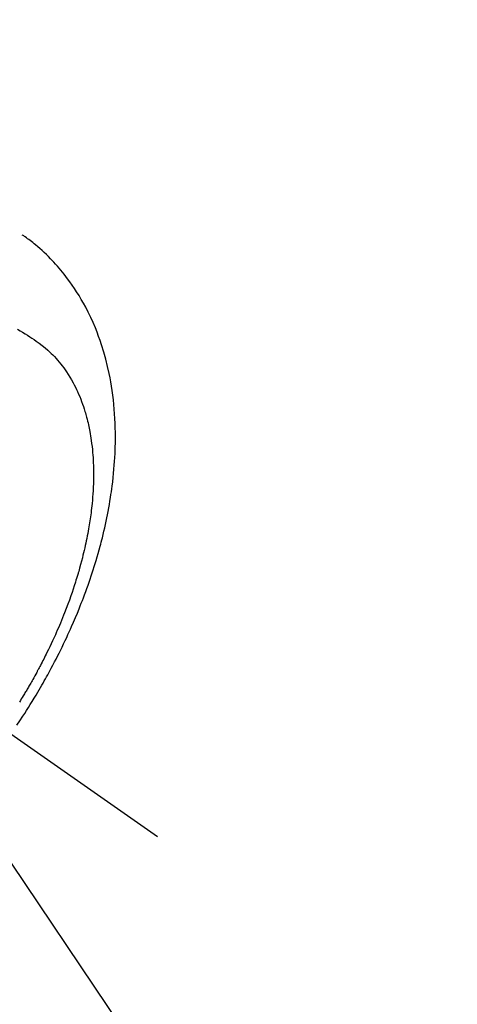
# Model space of a CAD drawing. Extents: x 55896 to 82369, y -13 to 8857.
# Drawn here: x 73737 to 73761, y 6560 to 6614 of the extents above; entities that cross this region are included whole.
import ezdxf

# ---------------------------------------------------------------- set-up
doc = ezdxf.new("R2010")
doc.units = 0
doc.header["$LTSCALE"] = 50
doc.header["$MEASUREMENT"] = 0
doc.linetypes.add('CENTER2', pattern=[1.125, 0.75, -0.125, 0.125, -0.125])
doc.linetypes.add('HIDDEN', pattern=[0.375, 0.25, -0.125])
doc.layers.get('0').update_dxf_attribs({"linetype": 'CONTINUOUS'})
doc.layers.add('150-機器', color=8, linetype='CONTINUOUS')
doc.layers.add('160-文字', color=254, linetype='CONTINUOUS')
doc.styles.add('KH001', font='txt')
doc.dimstyles.new('KH1xx030', dxfattribs={"dimscale": 30, "dimtxt": 2, "dimasz": 0.6, "dimexe": 0.3, "dimexo": 1.2, "dimgap": 0.5, "dimtad": 3, "dimdec": 1, "dimdsep": 46, "dimlunit": 6, "dimtxsty": 'KH001', "dimblk": 'DOT', "dimcen": 1, "dimdle": 1, "dimclrd": 256, "dimclre": 256, "dimclrt": 256, "dimadec": 0, "dimazin": 0, "dimtfac": 1, "dimtdec": 1, "dimtix": 1, "dimtmove": 2, "dimatfit": 3, "dimldrblk": 'CLOSEDBLANK', "dimfxl": 1, "dimtolj": 1, "dimtzin": 0, "dimlwd": -1, "dimlwe": -1, "dimarcsym": 0})

# ---------------------------------------------------------------- blocks, each defined once
blk = doc.blocks.new('F402_H')
at = {"layer": '150-機器', "color": 13, "linetype": 'CENTER2'}
blk.add_line((0, 0), (244.018, -170.863), dxfattribs=at)
at = {"layer": '150-機器', "color": 13, "linetype": 'HIDDEN'}
for points in [[(236.254, -164.708), (236.419, -164.464), (236.581, -164.219), (236.686, -164.058), (236.789, -163.897), (236.892, -163.735), (236.994, -163.572), (237.1, -163.399), (237.206, -163.226), (237.311, -163.052), (237.415, -162.878), (237.488, -162.754), (237.56, -162.631), (237.632, -162.507), (237.703, -162.383), (237.768, -162.269), (237.832, -162.155), (237.896, -162.04), (237.959, -161.925), (238.056, -161.748), (238.152, -161.571), (238.246, -161.393), (238.34, -161.214), (238.422, -161.057), (238.503, -160.899), (238.583, -160.741), (238.662, -160.583), (238.75, -160.403), (238.838, -160.223), (238.924, -160.042), (239.009, -159.861), (239.078, -159.712), (239.146, -159.563), (239.213, -159.414), (239.28, -159.264), (239.387, -159.019), (239.492, -158.773), (239.595, -158.527), (239.697, -158.279), (239.757, -158.129), (239.816, -157.979), (239.875, -157.828), (239.933, -157.677), (239.998, -157.506), (240.061, -157.334), (240.124, -157.161), (240.185, -156.988), (240.245, -156.817), (240.304, -156.644), (240.363, -156.472), (240.42, -156.299), (240.475, -156.127), (240.53, -155.955), (240.583, -155.783), (240.635, -155.61), (240.693, -155.417), (240.748, -155.223), (240.803, -155.029), (240.855, -154.835), (240.887, -154.717), (240.917, -154.599), (240.948, -154.48), (240.977, -154.362), (241.022, -154.18), (241.065, -153.998), (241.107, -153.815), (241.148, -153.633), (241.187, -153.451), (241.225, -153.27), (241.262, -153.089), (241.297, -152.907), (241.333, -152.716), (241.366, -152.524), (241.399, -152.333), (241.429, -152.141), (241.454, -151.982), (241.477, -151.823), (241.499, -151.664), (241.52, -151.505), (241.549, -151.275), (241.575, -151.044), (241.599, -150.812), (241.621, -150.581), (241.638, -150.362), (241.654, -150.144), (241.667, -149.925), (241.678, -149.706), (241.684, -149.572), (241.689, -149.437), (241.693, -149.303), (241.696, -149.169), (241.699, -148.954), (241.699, -148.739), (241.697, -148.525), (241.693, -148.31), (241.684, -148.047), (241.672, -147.784), (241.656, -147.522), (241.636, -147.26), (241.613, -147.002), (241.586, -146.744), (241.555, -146.487), (241.52, -146.23), (241.484, -145.996), (241.445, -145.762), (241.402, -145.53), (241.356, -145.298), (241.267, -144.898), (241.169, -144.502), (241.059, -144.108), (240.938, -143.717), (240.858, -143.479), (240.774, -143.243), (240.685, -143.009), (240.592, -142.776), (240.469, -142.485), (240.339, -142.197), (240.201, -141.913), (240.057, -141.632), (239.938, -141.414), (239.815, -141.198), (239.688, -140.986), (239.556, -140.776), (239.436, -140.592), (239.313, -140.412), (239.186, -140.233), (239.057, -140.057), (238.965, -139.936), (238.871, -139.817), (238.776, -139.699), (238.679, -139.582), (238.586, -139.473), (238.492, -139.366), (238.397, -139.26), (238.3, -139.155), (238.281, -139.134), (238.262, -139.114), (238.242, -139.093), (238.223, -139.073), (238.111, -138.956), (237.997, -138.842), (237.882, -138.728), (237.766, -138.616), (237.648, -138.506), (237.528, -138.398), (237.407, -138.292), (237.284, -138.189), (237.21, -138.128), (237.136, -138.069), (237.061, -138.011), (236.986, -137.953), (236.917, -137.902), (236.849, -137.852), (236.779, -137.802), (236.71, -137.753), (236.671, -137.726), (236.632, -137.699), (236.593, -137.672), (236.553, -137.646)], [(236.29, -142.845), (236.429, -142.928), (236.567, -143.011), (236.705, -143.097), (236.841, -143.183), (236.964, -143.262), (237.086, -143.342), (237.207, -143.424), (237.327, -143.507), (237.491, -143.625), (237.652, -143.748), (237.809, -143.876), (237.962, -144.008), (238.055, -144.093), (238.147, -144.18), (238.236, -144.27), (238.324, -144.361), (238.416, -144.461), (238.507, -144.564), (238.595, -144.668), (238.682, -144.775), (238.762, -144.877), (238.84, -144.981), (238.916, -145.086), (238.989, -145.192), (239.089, -145.342), (239.184, -145.495), (239.275, -145.65), (239.363, -145.807), (239.427, -145.927), (239.488, -146.048), (239.548, -146.17), (239.605, -146.293), (239.666, -146.43), (239.725, -146.567), (239.78, -146.706), (239.834, -146.845), (239.883, -146.98), (239.93, -147.115), (239.974, -147.252), (240.017, -147.389), (240.041, -147.469), (240.064, -147.549), (240.087, -147.629), (240.109, -147.71), (240.135, -147.812), (240.161, -147.916), (240.186, -148.019), (240.209, -148.122), (240.23, -148.218), (240.25, -148.313), (240.269, -148.408), (240.287, -148.504), (240.308, -148.624), (240.328, -148.743), (240.347, -148.863), (240.365, -148.984), (240.387, -149.152), (240.408, -149.32), (240.426, -149.489), (240.442, -149.658), (240.453, -149.797), (240.462, -149.937), (240.471, -150.076), (240.477, -150.216), (240.483, -150.37), (240.488, -150.525), (240.49, -150.679), (240.491, -150.834), (240.491, -150.98), (240.489, -151.126), (240.486, -151.273), (240.481, -151.419), (240.478, -151.505), (240.474, -151.592), (240.47, -151.679), (240.465, -151.765), (240.454, -151.941), (240.441, -152.117), (240.426, -152.293), (240.409, -152.469), (240.396, -152.597), (240.382, -152.725), (240.367, -152.853), (240.351, -152.981), (240.322, -153.203), (240.29, -153.424), (240.255, -153.645), (240.218, -153.866), (240.195, -153.998), (240.17, -154.13), (240.145, -154.262), (240.119, -154.394), (240.091, -154.527), (240.063, -154.66), (240.034, -154.793), (240.004, -154.926), (239.973, -155.061), (239.941, -155.195), (239.908, -155.329), (239.875, -155.464), (239.826, -155.654), (239.775, -155.844), (239.723, -156.033), (239.669, -156.222), (239.657, -156.263), (239.645, -156.303), (239.633, -156.344), (239.62, -156.385), (239.587, -156.494), (239.554, -156.603), (239.521, -156.712), (239.487, -156.821), (239.426, -157.009), (239.365, -157.196), (239.301, -157.383), (239.236, -157.57), (239.153, -157.803), (239.068, -158.035), (238.98, -158.267), (238.891, -158.498), (238.834, -158.642), (238.776, -158.786), (238.717, -158.929), (238.658, -159.073), (238.602, -159.205), (238.545, -159.338), (238.487, -159.471), (238.429, -159.603), (238.38, -159.713), (238.33, -159.824), (238.28, -159.935), (238.229, -160.045), (238.152, -160.21), (238.073, -160.375), (237.994, -160.54), (237.913, -160.704), (237.87, -160.792), (237.826, -160.88), (237.782, -160.968), (237.738, -161.056), (237.693, -161.143), (237.648, -161.231), (237.603, -161.318), (237.557, -161.406), (237.523, -161.471), (237.488, -161.537), (237.453, -161.602), (237.418, -161.667), (237.401, -161.699), (237.384, -161.73), (237.367, -161.762), (237.35, -161.793), (237.295, -161.892), (237.241, -161.991), (237.186, -162.09), (237.131, -162.188), (237.094, -162.253), (237.058, -162.318), (237.021, -162.383), (236.983, -162.448), (236.952, -162.501), (236.921, -162.555), (236.89, -162.609), (236.859, -162.662), (236.827, -162.716), (236.796, -162.77), (236.764, -162.824), (236.733, -162.877), (236.701, -162.931), (236.668, -162.984), (236.636, -163.038), (236.604, -163.091), (236.552, -163.177), (236.499, -163.262), (236.447, -163.347), (236.394, -163.432)]]:
    blk.add_lwpolyline(points, dxfattribs=at)
blk = doc.blocks.new('_ClosedBlank')
at = {"color": 0, "linetype": 'ByBlock', "lineweight": -2}
for p, q in [((-1, 0.1667), (0, 0)), ((-1, 0.1667), (-1, -0.1667)), ((0, 0), (-1, -0.1667))]:
    blk.add_line(p, q, dxfattribs=at)
blk = doc.blocks.new('_Dot')
at = {"color": 0, "linetype": 'ByBlock', "lineweight": -2}
blk.add_line((-0.5, 0), (-1, 0), dxfattribs=at)
at = {"color": 0, "linetype": 'ByBlock', "const_width": 0.5}
blk.add_lwpolyline([(-0.25, 0, 1), (0.25, 0, 1)], format="xyb", close=True, dxfattribs=at)

msp = doc.modelspace()

# ---------------------------------------------------------------- block references
at = {"layer": '150-機器'}
msp.add_blockref('F402_H', (73500.786, 6740.134), dxfattribs=at)

# ---------------------------------------------------------------- leaders
at = {"layer": '160-文字', "annotation_type": 0, "has_hookline": 1, "hookline_direction": 0, "text_width": 963.959}
msp.add_leader([(73380.793, 6747.323), (74320.002, 5701.678), (74338.002, 5701.678)], dimstyle='KH1xx030', override={"dimgap": 0.5, "dimtad": 1}, dxfattribs=at)
at = {"layer": '160-文字'}
msp.add_leader([(73620.793, 6739.942), (74320.002, 5701.678)], dimstyle='KH1xx030', override={"dimgap": 0.5, "dimtad": 1}, dxfattribs=at)

doc.saveas('drawing.dxf')
